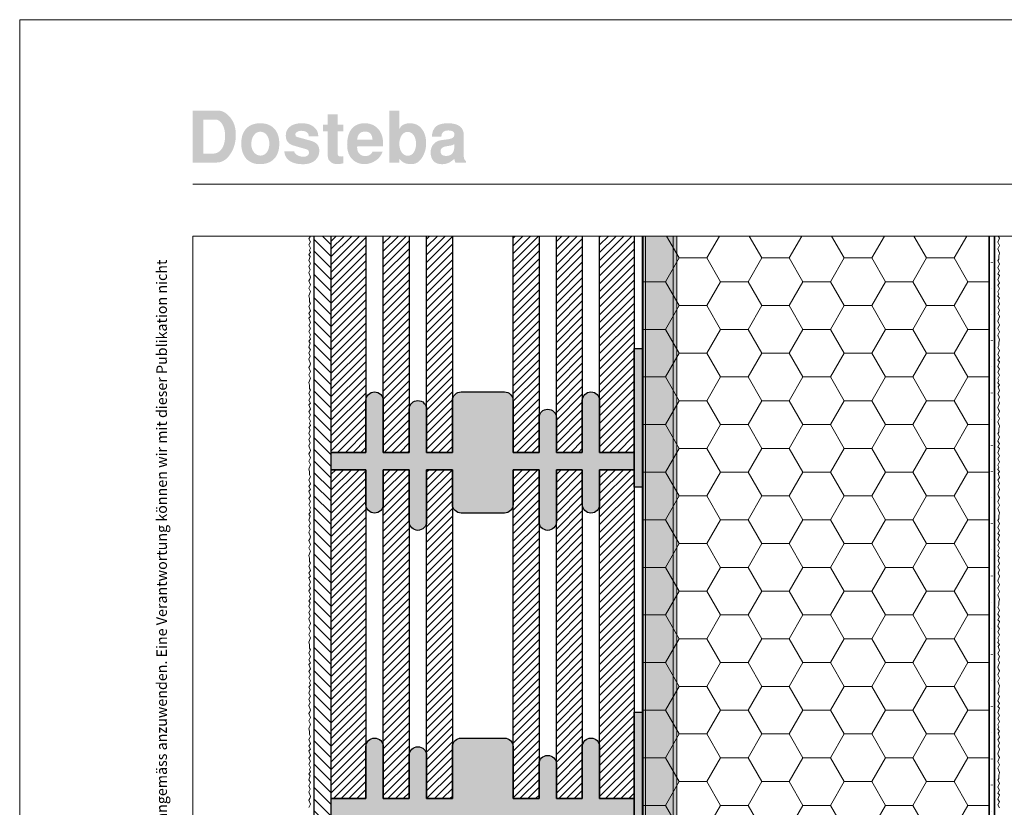
# Model space of a CAD drawing. Extents: x 0 to 1050, y 0 to 1485.
# Drawn here: x 0 to 569, y 1030 to 1485 of the extents above; entities that cross this region are included whole.
import ezdxf

# ---------------------------------------------------------------- set-up
doc = ezdxf.new("R2010")
doc.units = 0
doc.linetypes.add('ACAD_ISO07W100', pattern=[3, 0, -3])
for name, color, linetype, lineweight in [('20-ANSICHT-10', 8, 'CONTINUOUS', 9), ('22-ANSICHT-25', 1, 'CONTINUOUS', 25), ('23-ANSICHT-35', 2, 'CONTINUOUS', 35), ('62-TEXT-25', 1, 'CONTINUOUS', 25), ('62-TEXT-25_Dosteba', 140, 'CONTINUOUS', 25), ('70-SCHRAFFUR-10', 255, 'CONTINUOUS', 9), ('71-SCHRAFFUR-18', 3, 'CONTINUOUS', 18), ('84-PUNKTIERT-50', 6, 'ACAD_ISO07W100', 50), ('91-RAHMEN-18', 3, 'CONTINUOUS', 18)]:
    doc.layers.add(name, color=color, linetype=linetype, lineweight=lineweight)
doc.styles.add('ARIAL', font='arial.ttf', dxfattribs={"height": 12.5})
pattern_1 = [(45, (1050, -5e-06), (-2.245064, 2.245064), [])]

msp = doc.modelspace()

# ---------------------------------------------------------------- hatches: boundary and pattern name
at = {"layer": '62-TEXT-25_Dosteba'}
h = msp.add_hatch(color=256, dxfattribs=at)
h.dxf.hatch_style = 1
edge = h.paths.add_edge_path(flags=16)
edge.add_spline(control_points=[(251.12, 1412.21), (251.12, 1412.21), (251.12, 1413.08), (251.12, 1413.08), (251.12, 1413.08), (250.29, 1412.61), (249.46, 1412.32), (248.6, 1412.21), (248.6, 1412.21), (246.59, 1411.97), (245.24, 1411.66), (244.55, 1411.31), (244.55, 1411.31), (243.58, 1410.84), (243.1, 1410.02), (243.1, 1408.84), (243.1, 1408.84), (243.1, 1407.14), (244.16, 1406.29), (246.28, 1406.29), (246.28, 1406.29), (249.51, 1406.29), (251.12, 1408.26), (251.12, 1412.21)], knot_values=[0, 0, 0, 0, 0.166667, 0.166667, 0.166667, 0.166667, 0.333333, 0.333333, 0.333333, 0.333333, 0.5, 0.5, 0.5, 0.5, 0.666667, 0.666667, 0.666667, 0.666667, 0.833333, 0.833333, 0.833333, 0.833333, 1, 1, 1, 1], degree=3, periodic=0)
edge = h.paths.add_edge_path()
edge.add_spline(control_points=[(257.83, 1402.5), (257.83, 1402.5), (251.7, 1402.5), (251.7, 1402.5), (251.7, 1402.5), (251.42, 1402.94), (251.22, 1403.67), (251.08, 1404.68), (251.08, 1404.68), (248.97, 1402.57), (246.6, 1401.51), (243.96, 1401.51), (243.96, 1401.51), (241.82, 1401.51), (240.19, 1402.11), (239.07, 1403.3), (239.07, 1403.3), (237.94, 1404.5), (237.38, 1406.19), (237.38, 1408.38), (237.38, 1408.38), (237.38, 1410.2), (237.91, 1411.75), (238.98, 1413.03), (238.98, 1413.03), (240.05, 1414.32), (241.49, 1415.11), (243.3, 1415.38), (243.3, 1415.38), (244.15, 1415.49), (245.59, 1415.68), (247.62, 1415.96), (247.62, 1415.96), (248.83, 1416.15), (249.7, 1416.44), (250.24, 1416.84), (250.24, 1416.84), (250.77, 1417.24), (251.07, 1417.88), (251.12, 1418.76), (251.12, 1418.76), (251.2, 1420.26), (250.01, 1421.02), (247.54, 1421.02), (247.54, 1421.02), (244.96, 1421.02), (243.63, 1419.81), (243.55, 1417.4), (243.55, 1417.4), (243.55, 1417.4), (238.08, 1417.4), (238.08, 1417.4), (238.08, 1417.4), (238.19, 1420.03), (238.98, 1421.99), (240.45, 1423.26), (240.45, 1423.26), (241.91, 1424.54), (244.21, 1425.17), (247.34, 1425.17), (247.34, 1425.17), (253.48, 1425.17), (256.55, 1422.8), (256.55, 1418.06), (256.55, 1418.06), (256.55, 1418.06), (256.55, 1405.75), (256.55, 1405.75), (256.55, 1405.75), (256.55, 1404.79), (256.98, 1403.95), (257.83, 1403.24), (257.83, 1403.24), (257.83, 1403.24), (257.83, 1402.5), (257.83, 1402.5)], knot_values=[0, 0, 0, 0, 0.052632, 0.052632, 0.052632, 0.052632, 0.105263, 0.105263, 0.105263, 0.105263, 0.157895, 0.157895, 0.157895, 0.157895, 0.210526, 0.210526, 0.210526, 0.210526, 0.263158, 0.263158, 0.263158, 0.263158, 0.315789, 0.315789, 0.315789, 0.315789, 0.368421, 0.368421, 0.368421, 0.368421, 0.421053, 0.421053, 0.421053, 0.421053, 0.473684, 0.473684, 0.473684, 0.473684, 0.526316, 0.526316, 0.526316, 0.526316, 0.578947, 0.578947, 0.578947, 0.578947, 0.631579, 0.631579, 0.631579, 0.631579, 0.684211, 0.684211, 0.684211, 0.684211, 0.736842, 0.736842, 0.736842, 0.736842, 0.789474, 0.789474, 0.789474, 0.789474, 0.842105, 0.842105, 0.842105, 0.842105, 0.894737, 0.894737, 0.894737, 0.894737, 0.947368, 0.947368, 0.947368, 0.947368, 1, 1, 1, 1], degree=3, periodic=0)
edge = h.paths.add_edge_path(flags=16)
edge.add_spline(control_points=[(228.94, 1413.2), (228.94, 1415.31), (228.49, 1417.01), (227.58, 1418.28), (227.58, 1418.28), (226.68, 1419.56), (225.48, 1420.2), (224, 1420.2), (224, 1420.2), (222.71, 1420.2), (221.61, 1419.54), (220.69, 1418.24), (220.69, 1418.24), (219.77, 1416.94), (219.31, 1415.3), (219.31, 1413.32), (219.31, 1413.32), (219.31, 1411.29), (219.76, 1409.63), (220.67, 1408.34), (220.67, 1408.34), (221.57, 1407.05), (222.75, 1406.41), (224.21, 1406.41), (224.21, 1406.41), (225.61, 1406.41), (226.74, 1407.05), (227.62, 1408.32), (227.62, 1408.32), (228.5, 1409.6), (228.94, 1411.22), (228.94, 1413.2)], knot_values=[0, 0, 0, 0, 0.125, 0.125, 0.125, 0.125, 0.25, 0.25, 0.25, 0.25, 0.375, 0.375, 0.375, 0.375, 0.5, 0.5, 0.5, 0.5, 0.625, 0.625, 0.625, 0.625, 0.75, 0.75, 0.75, 0.75, 0.875, 0.875, 0.875, 0.875, 1, 1, 1, 1], degree=3, periodic=0)
edge = h.paths.add_edge_path()
edge.add_spline(control_points=[(234.78, 1413.53), (234.78, 1410.84), (234.11, 1408.3), (232.77, 1405.92), (232.77, 1405.92), (231.12, 1403.01), (228.98, 1401.55), (226.35, 1401.55), (226.35, 1401.55), (224.65, 1401.55), (223.25, 1401.8), (222.15, 1402.29), (222.15, 1402.29), (221.19, 1402.76), (220.24, 1403.54), (219.31, 1404.64), (219.31, 1404.64), (219.31, 1404.64), (219.31, 1402.5), (219.31, 1402.5), (219.31, 1402.5), (219.31, 1402.5), (213.55, 1402.5), (213.55, 1402.5), (213.55, 1402.5), (213.55, 1402.5), (213.55, 1432.5), (213.55, 1432.5), (213.55, 1432.5), (213.55, 1432.5), (219.31, 1432.5), (219.31, 1432.5), (219.31, 1432.5), (219.31, 1432.5), (219.31, 1421.84), (219.31, 1421.84), (219.31, 1421.84), (220.38, 1424.06), (222.41, 1425.17), (225.4, 1425.17), (225.4, 1425.17), (228.28, 1425.17), (230.56, 1424.1), (232.25, 1421.97), (232.25, 1421.97), (233.94, 1419.83), (234.78, 1417.01), (234.78, 1413.53)], knot_values=[0, 0, 0, 0, 0.083333, 0.083333, 0.083333, 0.083333, 0.166667, 0.166667, 0.166667, 0.166667, 0.25, 0.25, 0.25, 0.25, 0.333333, 0.333333, 0.333333, 0.333333, 0.416667, 0.416667, 0.416667, 0.416667, 0.5, 0.5, 0.5, 0.5, 0.583333, 0.583333, 0.583333, 0.583333, 0.666667, 0.666667, 0.666667, 0.666667, 0.75, 0.75, 0.75, 0.75, 0.833333, 0.833333, 0.833333, 0.833333, 0.916667, 0.916667, 0.916667, 0.916667, 1, 1, 1, 1], degree=3, periodic=0)
edge = h.paths.add_edge_path(flags=16)
edge.add_spline(control_points=[(203.81, 1415.71), (203.64, 1418.81), (202.2, 1420.36), (199.49, 1420.36), (199.49, 1420.36), (196.75, 1420.36), (195.22, 1418.81), (194.92, 1415.71), (194.92, 1415.71), (194.92, 1415.71), (203.81, 1415.71), (203.81, 1415.71)], knot_values=[0, 0, 0, 0, 0.333333, 0.333333, 0.333333, 0.333333, 0.666667, 0.666667, 0.666667, 0.666667, 1, 1, 1, 1], degree=3, periodic=0)
edge = h.paths.add_edge_path()
edge.add_spline(control_points=[(209.9, 1413.61), (209.9, 1412.95), (209.86, 1412.36), (209.77, 1411.84), (209.77, 1411.84), (209.77, 1411.84), (195, 1411.84), (195, 1411.84), (195, 1411.84), (194.95, 1411.68), (194.92, 1411.42), (194.92, 1411.06), (194.92, 1411.06), (194.92, 1409.61), (195.37, 1408.43), (196.27, 1407.54), (196.27, 1407.54), (197.16, 1406.65), (198.33, 1406.2), (199.77, 1406.2), (199.77, 1406.2), (200.72, 1406.2), (201.61, 1406.48), (202.42, 1407.03), (202.42, 1407.03), (203.16, 1407.55), (203.62, 1408.14), (203.81, 1408.8), (203.81, 1408.8), (203.81, 1408.8), (209.65, 1408.8), (209.65, 1408.8), (209.65, 1408.8), (208.88, 1406.63), (207.53, 1404.89), (205.6, 1403.57), (205.6, 1403.57), (203.66, 1402.25), (201.5, 1401.59), (199.12, 1401.59), (199.12, 1401.59), (196.46, 1401.59), (194.22, 1402.43), (192.41, 1404.11), (192.41, 1404.11), (190.24, 1406.11), (189.16, 1408.97), (189.16, 1412.71), (189.16, 1412.71), (189.16, 1416.71), (190.03, 1419.79), (191.77, 1421.94), (191.77, 1421.94), (193.52, 1424.1), (196.02, 1425.17), (199.28, 1425.17), (199.28, 1425.17), (202.46, 1425.17), (205.03, 1424.11), (206.98, 1421.99), (206.98, 1421.99), (208.92, 1419.86), (209.9, 1417.07), (209.9, 1413.61)], knot_values=[0, 0, 0, 0, 0.0625, 0.0625, 0.0625, 0.0625, 0.125, 0.125, 0.125, 0.125, 0.1875, 0.1875, 0.1875, 0.1875, 0.25, 0.25, 0.25, 0.25, 0.3125, 0.3125, 0.3125, 0.3125, 0.375, 0.375, 0.375, 0.375, 0.4375, 0.4375, 0.4375, 0.4375, 0.5, 0.5, 0.5, 0.5, 0.5625, 0.5625, 0.5625, 0.5625, 0.625, 0.625, 0.625, 0.625, 0.6875, 0.6875, 0.6875, 0.6875, 0.75, 0.75, 0.75, 0.75, 0.8125, 0.8125, 0.8125, 0.8125, 0.875, 0.875, 0.875, 0.875, 0.9375, 0.9375, 0.9375, 0.9375, 1, 1, 1, 1], degree=3, periodic=0)
edge = h.paths.add_edge_path()
edge.add_spline(control_points=[(186.94, 1402.05), (185.6, 1401.72), (184.38, 1401.55), (183.28, 1401.55), (183.28, 1401.55), (181.82, 1401.55), (180.58, 1402), (179.53, 1402.89), (179.53, 1402.89), (178.49, 1403.78), (177.97, 1404.85), (177.97, 1406.08), (177.97, 1406.08), (177.97, 1406.08), (177.97, 1420.52), (177.97, 1420.52), (177.97, 1420.52), (177.97, 1420.52), (175.13, 1420.52), (175.13, 1420.52), (175.13, 1420.52), (175.13, 1420.52), (175.13, 1424.35), (175.13, 1424.35), (175.13, 1424.35), (175.13, 1424.35), (177.97, 1424.35), (177.97, 1424.35), (177.97, 1424.35), (177.97, 1424.35), (177.97, 1430.4), (177.97, 1430.4), (177.97, 1430.4), (177.97, 1430.4), (183.73, 1430.4), (183.73, 1430.4), (183.73, 1430.4), (183.73, 1430.4), (183.73, 1424.35), (183.73, 1424.35), (183.73, 1424.35), (183.73, 1424.35), (186.94, 1424.35), (186.94, 1424.35), (186.94, 1424.35), (186.94, 1424.35), (186.94, 1420.52), (186.94, 1420.52), (186.94, 1420.52), (186.94, 1420.52), (183.73, 1420.52), (183.73, 1420.52), (183.73, 1420.52), (183.73, 1420.52), (183.73, 1407.23), (183.73, 1407.23), (183.73, 1407.23), (183.73, 1406.38), (184.38, 1405.96), (185.66, 1405.96), (185.66, 1405.96), (185.97, 1405.98), (186.39, 1406.01), (186.94, 1406.04), (186.94, 1406.04), (186.94, 1406.04), (186.94, 1402.05), (186.94, 1402.05)], knot_values=[0, 0, 0, 0, 0.058824, 0.058824, 0.058824, 0.058824, 0.117647, 0.117647, 0.117647, 0.117647, 0.176471, 0.176471, 0.176471, 0.176471, 0.235294, 0.235294, 0.235294, 0.235294, 0.294118, 0.294118, 0.294118, 0.294118, 0.352941, 0.352941, 0.352941, 0.352941, 0.411765, 0.411765, 0.411765, 0.411765, 0.470588, 0.470588, 0.470588, 0.470588, 0.529412, 0.529412, 0.529412, 0.529412, 0.588235, 0.588235, 0.588235, 0.588235, 0.647059, 0.647059, 0.647059, 0.647059, 0.705882, 0.705882, 0.705882, 0.705882, 0.764706, 0.764706, 0.764706, 0.764706, 0.823529, 0.823529, 0.823529, 0.823529, 0.882353, 0.882353, 0.882353, 0.882353, 0.941176, 0.941176, 0.941176, 0.941176, 1, 1, 1, 1], degree=3, periodic=0)
edge = h.paths.add_edge_path()
edge.add_spline(control_points=[(173.07, 1409.29), (173.07, 1406.99), (172.23, 1405.11), (170.52, 1403.67), (170.52, 1403.67), (168.82, 1402.23), (166.57, 1401.51), (163.78, 1401.51), (163.78, 1401.51), (160.35, 1401.51), (157.71, 1402.16), (155.86, 1403.47), (155.86, 1403.47), (154.01, 1404.77), (153.01, 1406.63), (152.87, 1409.04), (152.87, 1409.04), (152.87, 1409.04), (158.55, 1409.04), (158.55, 1409.04), (158.55, 1409.04), (158.77, 1407.92), (159.5, 1407.08), (160.73, 1406.53), (160.73, 1406.53), (161.69, 1406.07), (162.83, 1405.83), (164.15, 1405.83), (164.15, 1405.83), (165, 1405.83), (165.7, 1406.07), (166.27, 1406.53), (166.27, 1406.53), (166.83, 1407.01), (167.11, 1407.57), (167.11, 1408.23), (167.11, 1408.23), (167.11, 1408.89), (166.92, 1409.37), (166.53, 1409.68), (166.53, 1409.68), (166.23, 1409.9), (165.57, 1410.16), (164.52, 1410.46), (164.52, 1410.46), (164.52, 1410.46), (158.02, 1412.34), (158.02, 1412.34), (158.02, 1412.34), (155.14, 1413.19), (153.7, 1415.12), (153.7, 1418.14), (153.7, 1418.14), (153.7, 1420.25), (154.52, 1421.95), (156.17, 1423.24), (156.17, 1423.24), (157.81, 1424.53), (160.09, 1425.17), (163, 1425.17), (163, 1425.17), (165.82, 1425.17), (168.1, 1424.49), (169.85, 1423.12), (169.85, 1423.12), (171.59, 1421.75), (172.47, 1419.91), (172.5, 1417.6), (172.5, 1417.6), (172.5, 1417.6), (166.95, 1417.6), (166.95, 1417.6), (166.95, 1417.6), (167.03, 1418.56), (166.69, 1419.34), (165.94, 1419.93), (165.94, 1419.93), (165.18, 1420.52), (164.05, 1420.81), (162.54, 1420.81), (162.54, 1420.81), (161.72, 1420.81), (160.99, 1420.62), (160.36, 1420.24), (160.36, 1420.24), (159.62, 1419.83), (159.25, 1419.29), (159.25, 1418.63), (159.25, 1418.63), (159.25, 1417.89), (159.5, 1417.45), (159.99, 1417.31), (159.99, 1417.31), (159.99, 1417.31), (168.22, 1415.05), (168.22, 1415.05), (168.22, 1415.05), (171.46, 1414.17), (173.07, 1412.25), (173.07, 1409.29)], knot_values=[0, 0, 0, 0, 0.04, 0.04, 0.04, 0.04, 0.08, 0.08, 0.08, 0.08, 0.12, 0.12, 0.12, 0.12, 0.16, 0.16, 0.16, 0.16, 0.2, 0.2, 0.2, 0.2, 0.24, 0.24, 0.24, 0.24, 0.28, 0.28, 0.28, 0.28, 0.32, 0.32, 0.32, 0.32, 0.36, 0.36, 0.36, 0.36, 0.4, 0.4, 0.4, 0.4, 0.44, 0.44, 0.44, 0.44, 0.48, 0.48, 0.48, 0.48, 0.52, 0.52, 0.52, 0.52, 0.56, 0.56, 0.56, 0.56, 0.6, 0.6, 0.6, 0.6, 0.64, 0.64, 0.64, 0.64, 0.68, 0.68, 0.68, 0.68, 0.72, 0.72, 0.72, 0.72, 0.76, 0.76, 0.76, 0.76, 0.8, 0.8, 0.8, 0.8, 0.84, 0.84, 0.84, 0.84, 0.88, 0.88, 0.88, 0.88, 0.92, 0.92, 0.92, 0.92, 0.96, 0.96, 0.96, 0.96, 1, 1, 1, 1], degree=3, periodic=0)
edge = h.paths.add_edge_path(flags=16)
edge.add_spline(control_points=[(144.19, 1413.32), (144.19, 1415.38), (143.7, 1417.05), (142.71, 1418.34), (142.71, 1418.34), (141.72, 1419.63), (140.48, 1420.28), (138.97, 1420.28), (138.97, 1420.28), (137.46, 1420.28), (136.22, 1419.59), (135.24, 1418.22), (135.24, 1418.22), (134.27, 1416.85), (133.78, 1415.09), (133.78, 1412.95), (133.78, 1412.95), (133.78, 1411.17), (134.3, 1409.65), (135.33, 1408.38), (135.33, 1408.38), (136.36, 1407.12), (137.6, 1406.49), (139.05, 1406.49), (139.05, 1406.49), (140.56, 1406.49), (141.79, 1407.13), (142.75, 1408.41), (142.75, 1408.41), (143.71, 1409.68), (144.19, 1411.32), (144.19, 1413.32)], knot_values=[0, 0, 0, 0, 0.125, 0.125, 0.125, 0.125, 0.25, 0.25, 0.25, 0.25, 0.375, 0.375, 0.375, 0.375, 0.5, 0.5, 0.5, 0.5, 0.625, 0.625, 0.625, 0.625, 0.75, 0.75, 0.75, 0.75, 0.875, 0.875, 0.875, 0.875, 1, 1, 1, 1], degree=3, periodic=0)
edge = h.paths.add_edge_path()
edge.add_spline(control_points=[(149.95, 1413.36), (149.95, 1409.61), (148.97, 1406.7), (147.01, 1404.64), (147.01, 1404.64), (145.05, 1402.58), (142.29, 1401.55), (138.72, 1401.55), (138.72, 1401.55), (135.4, 1401.55), (132.78, 1402.62), (130.86, 1404.76), (130.86, 1404.76), (128.94, 1406.9), (127.98, 1409.83), (127.98, 1413.53), (127.98, 1413.53), (127.98, 1417.18), (128.94, 1420.03), (130.86, 1422.09), (130.86, 1422.09), (132.78, 1424.15), (135.49, 1425.17), (138.97, 1425.17), (138.97, 1425.17), (142.42, 1425.17), (145.12, 1424.13), (147.05, 1422.05), (147.05, 1422.05), (148.99, 1419.96), (149.95, 1417.07), (149.95, 1413.36)], knot_values=[0, 0, 0, 0, 0.125, 0.125, 0.125, 0.125, 0.25, 0.25, 0.25, 0.25, 0.375, 0.375, 0.375, 0.375, 0.5, 0.5, 0.5, 0.5, 0.625, 0.625, 0.625, 0.625, 0.75, 0.75, 0.75, 0.75, 0.875, 0.875, 0.875, 0.875, 1, 1, 1, 1], degree=3, periodic=0)
edge = h.paths.add_edge_path(flags=16)
edge.add_spline(control_points=[(118.64, 1418.06), (118.64, 1420.5), (118.13, 1422.62), (117.12, 1424.43), (117.12, 1424.43), (116.05, 1426.35), (114.7, 1427.31), (113.08, 1427.31), (113.08, 1427.31), (113.08, 1427.31), (106.17, 1427.31), (106.17, 1427.31), (106.17, 1427.31), (106.17, 1427.31), (106.17, 1407.64), (106.17, 1407.64), (106.17, 1407.64), (106.17, 1407.64), (111.85, 1407.64), (111.85, 1407.64), (111.85, 1407.64), (113.85, 1407.64), (115.48, 1408.57), (116.74, 1410.42), (116.74, 1410.42), (118.01, 1412.27), (118.64, 1414.82), (118.64, 1418.06)], knot_values=[0, 0, 0, 0, 0.142857, 0.142857, 0.142857, 0.142857, 0.285714, 0.285714, 0.285714, 0.285714, 0.428571, 0.428571, 0.428571, 0.428571, 0.571429, 0.571429, 0.571429, 0.571429, 0.714286, 0.714286, 0.714286, 0.714286, 0.857143, 0.857143, 0.857143, 0.857143, 1, 1, 1, 1], degree=3, periodic=0)
edge = h.paths.add_edge_path()
edge.add_spline(control_points=[(124.85, 1418.55), (124.85, 1414.05), (123.73, 1410.22), (121.48, 1407.07), (121.48, 1407.07), (119.34, 1404.02), (116.84, 1402.5), (113.99, 1402.5), (113.99, 1402.5), (113.99, 1402.5), (100, 1402.5), (100, 1402.5), (100, 1402.5), (100, 1402.5), (100, 1432.5), (100, 1432.5), (100, 1432.5), (100, 1432.5), (114.44, 1432.5), (114.44, 1432.5), (114.44, 1432.5), (116.83, 1432.5), (119.06, 1431.36), (121.15, 1429.08), (121.15, 1429.08), (123.62, 1426.37), (124.85, 1422.86), (124.85, 1418.55)], knot_values=[0, 0, 0, 0, 0.142857, 0.142857, 0.142857, 0.142857, 0.285714, 0.285714, 0.285714, 0.285714, 0.428571, 0.428571, 0.428571, 0.428571, 0.571429, 0.571429, 0.571429, 0.571429, 0.714286, 0.714286, 0.714286, 0.714286, 0.857143, 0.857143, 0.857143, 0.857143, 1, 1, 1, 1], degree=3, periodic=0)
at = {"layer": '70-SCHRAFFUR-10'}
h = msp.add_hatch(color=256, dxfattribs=at)
edge = h.paths.add_edge_path()
edge.add_line((379.5, 1360), (359.5, 1360))
edge.add_line((359.5, 1360), (359.5, 832.44))
edge.add_arc((419.75, 832.75), 60.25, 180.2941, 270.2941)
edge.add_line((420.06, 772.5), (508, 772.5))
edge.add_line((508, 772.5), (508, 792.5))
edge.add_line((508, 792.5), (420, 792.5))
edge.add_arc((419.75, 832.75), 40.25, 180.3598, 270.3598, ccw=False)
edge.add_line((379.5, 832.5), (379.5, 1360))
at = {"layer": '71-SCHRAFFUR-18'}
h = msp.add_hatch(dxfattribs=at)
h.set_pattern_fill('ANSI31', color=254, scale=1.5, angle=270, style=0)
h.set_pattern_definition([(315, (1050, -5e-06), (3.367596, 3.367596), [])])
h.paths.add_polyline_path([(180, 1138.48), (180, 1148.48), (180, 1338.48), (180, 1348.48), (180, 1360), (170, 1360), (170, 100), (180, 100), (180, 138.48), (180, 148.48), (180, 338.48), (180, 348.48), (180, 538.48), (180, 548.48), (180, 738.48), (180, 748.48), (180, 938.48), (180, 948.48)])
h = msp.add_hatch(dxfattribs=at)
h.set_pattern_fill('ANSI31', color=41, style=0)
h.set_pattern_definition(pattern_1)
h.paths.add_polyline_path([(200, 1360), (180, 1360), (180, 1235), (200, 1235)])
h.paths.add_polyline_path([(355, 1360), (335, 1360), (335, 1235), (355, 1235)])
h.paths.add_polyline_path([(325, 1360), (310, 1360), (310, 1235), (325, 1235)])
h.paths.add_polyline_path([(300, 1360), (285, 1360), (285, 1235), (300, 1235)])
h.paths.add_polyline_path([(250, 1360), (235, 1360), (235, 1235), (250, 1235)])
h.paths.add_polyline_path([(225, 1360), (210, 1360), (210, 1235), (225, 1235)])
h = msp.add_hatch(dxfattribs=at)
h.set_pattern_fill('HONEY', color=254, scale=5, style=0)
h.paths.add_polyline_path([(560, 625), (360, 625), (360, 100), (560, 100)])
h.paths.add_polyline_path([(360, 835), (560, 835), (560, 1360), (360, 1360)])
for points in [[(360, 1295), (355, 1295), (355, 1215), (360, 1215)], [(180, 1235), (200, 1235), (200, 1265, -1), (210, 1265), (210, 1235), (225, 1235), (225, 1260, -1), (235, 1260), (235, 1235), (250, 1235), (250, 1265, -0.414214), (255, 1270), (280, 1270, -0.414214), (285, 1265), (285, 1235), (300, 1235), (300, 1255, -1), (310, 1255), (310, 1235), (325, 1235), (325, 1265, -1), (335, 1265), (335, 1235), (355, 1235), (355, 1225), (335, 1225), (335, 1205, -1), (325, 1205), (325, 1225), (310, 1225), (310, 1195, -1), (300, 1195), (300, 1225), (285, 1225), (285, 1205, -0.414214), (280, 1200), (255, 1200, -0.414214), (250, 1205), (250, 1225), (235, 1225), (235, 1195, -1), (225, 1195), (225, 1225), (210, 1225), (210, 1205, -1), (200, 1205), (200, 1225), (180, 1225)], [(360, 1085), (355, 1085), (355, 1005), (360, 1005)], [(180, 1035), (200, 1035), (200, 1065, -1), (210, 1065), (210, 1035), (225, 1035), (225, 1060, -1), (235, 1060), (235, 1035), (250, 1035), (250, 1065, -0.414214), (255, 1070), (280, 1070, -0.414214), (285, 1065), (285, 1035), (300, 1035), (300, 1055, -1), (310, 1055), (310, 1035), (325, 1035), (325, 1065, -1), (335, 1065), (335, 1035), (355, 1035), (355, 1025), (335, 1025), (335, 1005, -1), (325, 1005), (325, 1025), (310, 1025), (310, 995, -1), (300, 995), (300, 1025), (285, 1025), (285, 1005, -0.414214), (280, 1000), (255, 1000, -0.414214), (250, 1005), (250, 1025), (235, 1025), (235, 995, -1), (225, 995), (225, 1025), (210, 1025), (210, 1005, -1), (200, 1005), (200, 1025), (180, 1025)]]:
    msp.add_hatch(color=254, dxfattribs=at).paths.add_polyline_path(points)
h = msp.add_hatch(dxfattribs=at)
h.set_pattern_fill('ANSI31', color=41, style=0)
h.set_pattern_definition(pattern_1)
h.paths.add_polyline_path([(200, 1225), (180, 1225), (180, 1035), (200, 1035)])
h.paths.add_polyline_path([(225, 1225), (210, 1225), (210, 1035), (225, 1035)])
h.paths.add_polyline_path([(250, 1225), (235, 1225), (235, 1035), (250, 1035)])
h.paths.add_polyline_path([(300, 1225), (285, 1225), (285, 1035), (300, 1035)])
h.paths.add_polyline_path([(325, 1225), (310, 1225), (310, 1035), (325, 1035)])
h.paths.add_polyline_path([(355, 1225), (335, 1225), (335, 1035), (355, 1035), (355, 1106.11)])

# ---------------------------------------------------------------- linework, layer by layer
at = {"layer": '20-ANSICHT-10'}
for points in [[(168, 1360), (167, 1358.38), (167.92, 1356.65), (167, 1354.96), (168, 1353.03), (167.43, 1351.86), (168, 1350.49), (167, 1349.34), (167.82, 1348.12), (167, 1345.91), (168, 1344.24), (167, 1342.47), (167.76, 1340.55), (167, 1338.91), (168, 1336.17), (167.62, 1335.13), (167, 1334.11), (168, 1331.84), (167, 1329.92), (168, 1327.98), (167, 1325.43), (167.38, 1323.96), (167.41, 1322), (168, 1321), (167, 1319.25), (168, 1316.87), (167, 1315.24), (167.92, 1313.52), (167, 1312.58), (168, 1310), (167, 1308.38), (167.92, 1306.65), (167, 1304.96), (168, 1303.03), (167.43, 1301.86), (168, 1300.49), (167, 1299.34), (167.82, 1298.12), (167, 1295.91), (168, 1294.24), (167, 1292.47), (167.76, 1290.55), (167, 1288.91), (168, 1286.17), (167.62, 1285.13), (167, 1284.11), (168, 1281.84), (167, 1279.92), (168, 1277.98), (167, 1275.43), (167.38, 1273.96), (167.41, 1272), (168, 1271), (167, 1269.25), (168, 1266.87), (167, 1265.24), (167.92, 1263.52), (167, 1262.58), (168, 1260), (167, 1258.38), (167.92, 1256.65), (167, 1254.96), (168, 1253.03), (167.43, 1251.86), (168, 1250.49), (167, 1249.34), (167.82, 1248.12), (167, 1245.91), (168, 1244.24), (167, 1242.47), (167.76, 1240.55), (167, 1238.91), (168, 1236.17), (167.62, 1235.13), (167, 1234.11), (168, 1231.84), (167, 1229.92), (168, 1227.98), (167, 1225.43), (167.38, 1223.96), (167.41, 1222), (168, 1221), (167, 1219.25), (168, 1216.87), (167, 1215.24), (167.92, 1213.52), (167, 1212.58), (168, 1210), (167, 1208.38), (167.92, 1206.65), (167, 1204.96), (168, 1203.03), (167.43, 1201.86), (168, 1200.49), (167, 1199.34), (167.82, 1198.12), (167, 1195.91), (168, 1194.24), (167, 1192.47), (167.76, 1190.55), (167, 1188.91), (168, 1186.17), (167.62, 1185.13), (167, 1184.11), (168, 1181.84), (167, 1179.92), (168, 1177.98), (167, 1175.43), (167.38, 1173.96), (167.41, 1172), (168, 1171), (167, 1169.25), (168, 1166.87), (167, 1165.24), (167.92, 1163.52), (167, 1162.58), (168, 1160), (167, 1158.38), (167.92, 1156.65), (167, 1154.96), (168, 1153.03), (167.43, 1151.86), (168, 1150.49), (167, 1149.34), (167.82, 1148.12), (167, 1145.91), (168, 1144.24), (167, 1142.47), (167.76, 1140.55), (167, 1138.91), (168, 1136.17), (167.62, 1135.13), (167, 1134.11), (168, 1131.84), (167, 1129.92), (168, 1127.98), (167, 1125.43), (167.38, 1123.96), (167.41, 1122), (168, 1121), (167, 1119.25), (168, 1116.87), (167, 1115.24), (167.92, 1113.52), (167, 1112.58), (168, 1110), (167, 1108.38), (167.92, 1106.65), (167, 1104.96), (168, 1103.03), (167.43, 1101.86), (168, 1100.49), (167, 1099.34), (167.82, 1098.12), (167, 1095.91), (168, 1094.24), (167, 1092.47), (167.76, 1090.55), (167, 1088.91), (168, 1086.17), (167.62, 1085.13), (167, 1084.11), (168, 1081.84), (167, 1079.92), (168, 1077.98), (167, 1075.43), (167.38, 1073.96), (167.41, 1072), (168, 1071), (167, 1069.25), (168, 1066.87), (167, 1065.24), (167.92, 1063.52), (167, 1062.58), (168, 1060), (167, 1058.38), (167.92, 1056.65), (167, 1054.96), (168, 1053.03), (167.43, 1051.86), (168, 1050.49), (167, 1049.34), (167.82, 1048.12), (167, 1045.91), (168, 1044.24), (167, 1042.47), (167.76, 1040.55), (167, 1038.91), (168, 1036.17), (167.62, 1035.13), (167, 1034.11), (168, 1031.84), (167, 1029.92)], [(565.32, 1360), (565.38, 1359.83), (566, 1358.81), (565, 1356.54), (566, 1354.62), (565, 1352.68), (566, 1350.13), (565.62, 1348.66), (565.59, 1346.7), (565, 1345.7), (566, 1343.95), (565, 1341.57), (566, 1339.94), (565.08, 1338.22), (566, 1337.28), (565, 1334.7), (566, 1333.08), (565.08, 1331.35), (566, 1329.66), (565, 1327.73), (565.57, 1326.56), (565, 1325.19), (566, 1324.04), (565.18, 1322.82), (566, 1320.61), (565, 1318.94), (566, 1317.17), (565.24, 1315.25), (566, 1313.61), (565, 1310.87), (565.38, 1309.83), (566, 1308.81), (565, 1306.54), (566, 1304.62), (565, 1302.68), (566, 1300.13), (565.62, 1298.66), (565.59, 1296.7), (565, 1295.7), (566, 1293.95), (565, 1291.57), (566, 1289.94), (565.08, 1288.22), (566, 1287.28), (565, 1284.7), (566, 1283.08), (565.08, 1281.35), (566, 1279.66), (565, 1277.73), (565.57, 1276.56), (565, 1275.19), (566, 1274.04), (565.18, 1272.82), (566, 1270.61), (565, 1268.94), (566, 1267.17), (565.24, 1265.25), (566, 1263.61), (565, 1260.87), (565.38, 1259.83), (566, 1258.81), (565, 1256.54), (566, 1254.62), (565, 1252.68), (566, 1250.13), (565.62, 1248.66), (565.59, 1246.7), (565, 1245.7), (566, 1243.95), (565, 1241.57), (566, 1239.94), (565.08, 1238.22), (566, 1237.28), (565, 1234.7), (566, 1233.08), (565.08, 1231.35), (566, 1229.66), (565, 1227.73), (565.57, 1226.56), (565, 1225.19), (566, 1224.04), (565.18, 1222.82), (566, 1220.61), (565, 1218.94), (566, 1217.17), (565.24, 1215.25), (566, 1213.61), (565, 1210.87), (565.38, 1209.83), (566, 1208.81), (565, 1206.54), (566, 1204.62), (565, 1202.68), (566, 1200.13), (565.62, 1198.66), (565.59, 1196.7), (565, 1195.7), (566, 1193.95), (565, 1191.57), (566, 1189.94), (565.08, 1188.22), (566, 1187.28), (565, 1184.7), (566, 1183.08), (565.08, 1181.35), (566, 1179.66), (565, 1177.73), (565.57, 1176.56), (565, 1175.19), (566, 1174.04), (565.18, 1172.82), (566, 1170.61), (565, 1168.94), (566, 1167.17), (565.24, 1165.25), (566, 1163.61), (565, 1160.87), (565.38, 1159.83), (566, 1158.81), (565, 1156.54), (566, 1154.62), (565, 1152.68), (566, 1150.13), (565.62, 1148.66), (565.59, 1146.7), (565, 1145.7), (566, 1143.95), (565, 1141.57), (566, 1139.94), (565.08, 1138.22), (566, 1137.28), (565, 1134.7), (566, 1133.08), (565.08, 1131.35), (566, 1129.66), (565, 1127.73), (565.57, 1126.56), (565, 1125.19), (566, 1124.04), (565.18, 1122.82), (566, 1120.61), (565, 1118.94), (566, 1117.17), (565.24, 1115.25), (566, 1113.61), (565, 1110.87), (565.38, 1109.83), (566, 1108.81), (565, 1106.54), (566, 1104.62), (565, 1102.68), (566, 1100.13), (565.62, 1098.66), (565.59, 1096.7), (565, 1095.7), (566, 1093.95), (565, 1091.57), (566, 1089.94), (565.08, 1088.22), (566, 1087.28), (565, 1084.7), (566, 1083.08), (565.08, 1081.35), (566, 1079.66), (565, 1077.73), (565.57, 1076.56), (565, 1075.19), (566, 1074.04), (565.18, 1072.82), (566, 1070.61), (565, 1068.94), (566, 1067.17), (565.24, 1065.25), (566, 1063.61), (565, 1060.87), (565.38, 1059.83), (566, 1058.81), (565, 1056.54), (566, 1054.62), (565, 1052.68), (566, 1050.13), (565.62, 1048.66), (565.59, 1046.7), (565, 1045.7), (566, 1043.95), (565, 1041.57), (566, 1039.94), (565.08, 1038.22), (566, 1037.28), (565, 1034.7), (566, 1033.08), (565.08, 1031.35), (566, 1029.66)]]:
    msp.add_lwpolyline(points, dxfattribs=at)
for points in [[(508, 772.5), (420.06, 772.5, -0.417223), (359.5, 833.06), (359.5, 1360)], [(508, 774.5), (420.05, 774.5, -0.417275), (361.5, 833.05), (361.5, 1360)], [(508, 790.5), (420.01, 790.5, -0.417808), (377.5, 833.01), (377.5, 1360)], [(508, 792.5), (420, 792.5, -0.417897), (379.5, 833), (379.5, 1360)]]:
    msp.add_lwpolyline(points, format="xyb", dxfattribs=at)
at = {"layer": '22-ANSICHT-25'}
msp.add_line((170, 1360), (170, 100), dxfattribs=at)
for points in [[(180, 1196), (180, 1360)], [(180, 1235), (180, 1360)], [(200, 1360), (200, 1235), (180, 1235)], [(210, 1235), (210, 1360)], [(225, 1360), (225, 1235), (210, 1235)], [(235, 1235), (235, 1360)], [(250, 1360), (250, 1235), (235, 1235)], [(285, 1235), (285, 1360)], [(300, 1360), (300, 1235), (285, 1235)], [(310, 1235), (310, 1360)], [(325, 1360), (325, 1235), (310, 1235)], [(335, 1235), (335, 1360)], [(355, 1360), (355, 1235), (335, 1235)], [(180, 1035), (180, 1225), (200, 1225), (200, 1035), (180, 1035)], [(210, 1035), (210, 1225), (225, 1225), (225, 1035), (210, 1035)], [(235, 1035), (235, 1225), (250, 1225), (250, 1035), (235, 1035)], [(285, 1035), (285, 1225), (300, 1225), (300, 1035), (285, 1035)], [(310, 1035), (310, 1225), (325, 1225), (325, 1035), (310, 1035)], [(335, 1035), (335, 1225), (355, 1225), (355, 1035), (335, 1035)]]:
    msp.add_lwpolyline(points, dxfattribs=at)
for points in [[(355, 1295), (360, 1295), (360, 1215), (355, 1215)], [(355, 1085), (360, 1085), (360, 1005), (355, 1005)]]:
    msp.add_lwpolyline(points, close=True, dxfattribs=at)
msp.add_lwpolyline([(285, 1205, -0.414214), (280, 1200), (255, 1200, -0.414214), (250, 1205), (250, 1225), (235, 1225), (235, 1195, -1), (225, 1195), (225, 1225), (210, 1225), (210, 1205, -1), (200, 1205), (200, 1225), (180, 1225), (180, 1235), (200, 1235), (200, 1265, -1), (210, 1265), (210, 1235), (225, 1235), (225, 1260, -1), (235, 1260), (235, 1235), (250, 1235), (250, 1265, -0.414214), (255, 1270), (280, 1270, -0.414214), (285, 1265), (285, 1235), (300, 1235), (300, 1255, -1), (310, 1255), (310, 1235), (325, 1235), (325, 1265, -1), (335, 1265), (335, 1235), (355, 1235), (355, 1225), (335, 1225), (335, 1205, -1), (325, 1205), (325, 1225), (310, 1225), (310, 1195, -1), (300, 1195), (300, 1225), (285, 1225)], format="xyb", close=True, dxfattribs=at)
msp.add_lwpolyline([(180, 1025), (180, 1035), (200, 1035), (200, 1065, -1), (210, 1065), (210, 1035), (225, 1035), (225, 1060, -1), (235, 1060), (235, 1035), (250, 1035), (250, 1065, -0.414214), (255, 1070), (280, 1070, -0.414214), (285, 1065), (285, 1035), (300, 1035), (300, 1055, -1), (310, 1055), (310, 1035), (325, 1035), (325, 1065, -1), (335, 1065), (335, 1035), (355, 1035), (355, 1025)], format="xyb", dxfattribs=at)
at = {"layer": '23-ANSICHT-35'}
msp.add_line((360, 1360), (360, 830), dxfattribs=at)
for points in [[(560, 787.5), (563, 790.5), (563, 1360)], [(560, 830), (560, 1360)]]:
    msp.add_lwpolyline(points, dxfattribs=at)
at = {"layer": '84-PUNKTIERT-50', "ltscale": 5}
msp.add_line((561.5, 1360), (561.5, 789), dxfattribs=at)
at = {"layer": '91-RAHMEN-18'}
msp.add_line((100, 1390), (1000, 1390), dxfattribs=at)
msp.add_lwpolyline([(0, 0), (1050, 0), (1050, 1485), (0, 1485)], close=True, dxfattribs=at)
at = {"layer": '91-RAHMEN-18', "color": 254}
msp.add_lwpolyline([(1000, 100), (100, 100), (100, 1360), (1000, 1360)], close=True, dxfattribs=at)

# ---------------------------------------------------------------- texts
at = {"layer": '62-TEXT-25', "color": 252, "insert": (97, 100), "char_height": 6.05, "width": 1290, "attachment_point": 7, "rotation": 90, "style": 'ARIAL'}
msp.add_mtext('Copyright by Dosteba. Die gezeigten Anwendungsbeispiele sind lediglich illustrativer Natur. Anpassungen können im konkreten Fall erforderlich sein. Es ist Aufgabe der Planer, alle Einflüsse angemessen zu berücksichtigen und die Angaben sinngemäss anzuwenden. Eine Verantwortung können wir mit dieser Publikation nicht übernehmen.', dxfattribs=at)

doc.saveas('drawing.dxf')
